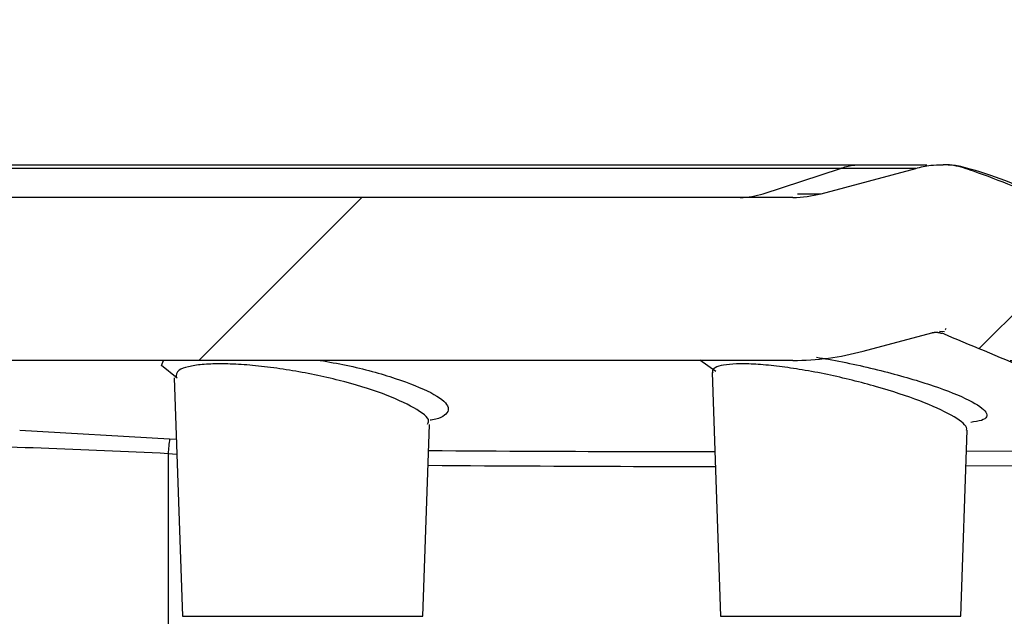
# Model space of a CAD drawing. Extents: x 0.3 to 16.8, y 0.3 to 10.8.
# Drawn here: x 8.6 to 8.8, y 3.9 to 4.1 of the extents above; entities that cross this region are included whole.
import ezdxf

# ---------------------------------------------------------------- set-up
doc = ezdxf.new("R2010")
doc.units = 0
doc.header["$MEASUREMENT"] = 0
doc.layers.get('0').update_dxf_attribs({"linetype": 'CONTINUOUS'})
doc.layers.add('LAYER0', color=7, linetype='CONTINUOUS')
doc.styles.add('SLDTEXTSTYLE0', font='TXT', dxfattribs={"width": 0.75})
doc.dimstyles.new('SLDDIMSTYLE2', dxfattribs={"dimtxt": 0.125, "dimasz": 0.13, "dimexe": 0, "dimexo": 0.0625, "dimgap": 0.03125, "dimtad": 0, "dimtih": 1, "dimtoh": 1, "dimlfac": 4, "dimrnd": 1e-09, "dimzin": 12, "dimtxsty": 'SLDTEXTSTYLE0', "dimsah": 1, "dimcen": 0.09, "dimazin": 3, "dimtfac": 1, "dimtofl": 0, "dimtmove": 0, "dimatfit": 3, "dimtolj": 1, "dimtzin": 12})
doc.dimstyles.new('SLDDIMSTYLE3', dxfattribs={"dimtxt": 0.125, "dimasz": 0.13, "dimexe": 0, "dimexo": 0.0625, "dimgap": 0.03125, "dimtad": 0, "dimtih": 1, "dimtoh": 1, "dimlfac": 4, "dimrnd": 1e-09, "dimzin": 4, "dimtxsty": 'SLDTEXTSTYLE0', "dimsah": 1, "dimcen": 0.09, "dimazin": 3, "dimtfac": 1, "dimtofl": 0, "dimtmove": 0, "dimatfit": 3, "dimtolj": 1, "dimtzin": 12})

# ---------------------------------------------------------------- blocks, each defined once
blk = doc.blocks.new('_D_3')
at = {"layer": 'LAYER0'}
for p, q in [((7.3076235683, 3.7884711979), (7.3076235683, 4.5727659328)), ((8.8325558321, 3.7884711979), (8.8325558321, 4.5727659328)), ((7.3076235683, 4.4477659328), (7.6442903607, 4.4477659328)), ((8.8325558321, 4.4477659328), (8.4998459572, 4.4477659328))]:
    blk.add_line(p, q, dxfattribs=at)
for points in [[(7.3076235683, 4.4477659328), (7.4376235683, 4.4277659328), (7.4376235683, 4.4677659328)], [(8.8325558321, 4.4477659328), (8.7025558321, 4.4677659328), (8.7025558321, 4.4277659328)]]:
    blk.add_solid(points, dxfattribs=at)
at = {"layer": 'LAYER0', "char_height": 0.125, "attachment_point": 1, "style": 'SLDTEXTSTYLE0'}
for s, insert in [('6.10', (7.9104362095, 4.608899414)), ('INSIDE TOP', (7.6442903607, 4.410461908))]:
    blk.add_mtext(s, dxfattribs=dict(at, insert=insert))
blk = doc.blocks.new('_D_8')
at = {"layer": 'LAYER0'}
for p, q in [((8.7855483878, 4.0026884734), (10.1647570421, 4.0026884734)), ((10.0397570421, 4.0026884734), (10.0397570421, 3.5354072264)), ((10.0397570421, 2.8696884734), (10.0397570421, 3.3369697205)), ((8.6099206513, 2.8696884734), (10.1647570421, 2.8696884734))]:
    blk.add_line(p, q, dxfattribs=at)
for points in [[(10.0397570421, 4.0026884734), (10.0197570421, 3.8726884734), (10.0597570421, 3.8726884734)], [(10.0397570421, 2.8696884734), (10.0597570421, 2.9996884734), (10.0197570421, 2.9996884734)]]:
    blk.add_solid(points, dxfattribs=at)
at = {"layer": 'LAYER0', "insert": (9.8781250926, 3.4981032017), "char_height": 0.125, "attachment_point": 1, "style": 'SLDTEXTSTYLE0'}
blk.add_mtext('4.53', dxfattribs=at)

msp = doc.modelspace()

# ---------------------------------------------------------------- hatches: boundary and pattern name
at = {"layer": 'LAYER0', "linetype": 'CONTINUOUS'}
h = msp.add_hatch(dxfattribs=at)
h.set_pattern_fill('ANSI31', color=256, style=0)
h.set_pattern_definition([(45, (0, 0), (-0.0883883476483184, 0.0883883476483184), [])])
edge = h.paths.add_edge_path(flags=0)
edge.add_line((7.370222572344082, 4.047688473433437), (7.370089700218549, 4.047688473433437))
edge.add_spline(control_points=[(7.370089700218549, 4.047688473433437), (7.368500336480278, 4.047688473433437), (7.363956568754446, 4.047688473433437), (7.317676233908637, 4.02725577839872), (7.286339070619332, 4.013360618708437)], knot_values=[0.0470468115795067, 0.0470468115795067, 0.0470468115795067, 0.0470468115795067, 0.3803801449128407, 1, 1, 1, 1], weights=[1, 1, 1, 1, 1], degree=3, periodic=0)
edge.add_spline(control_points=[(7.286339070619369, 4.013360618708452), (7.285053790818607, 4.012790714919988), (7.283760819109079, 4.012186425388849), (7.282632652886577, 4.011347392928952), (7.281871227330863, 4.010781110457188), (7.281174273245935, 4.0101003687981), (7.280633853960051, 4.009320374112114), (7.280094854649824, 4.008542428896779), (7.279703886298453, 4.007651893177853), (7.279447356519834, 4.006740898398959), (7.279049493765139, 4.005327998523575), (7.278964754758531, 4.003836783140013), (7.278913527565499, 4.002369828265407)], knot_values=[0, 0, 0, 0, 0.0004285377973977, 0.0004285377973977, 0.0004285377973977, 0.0007182434251435, 0.0007182434251435, 0.0007182434251435, 0.0010073051708286, 0.0010073051708286, 0.0010073051708286, 0.0014555149530781, 0.0014555149530781, 0.0014555149530781, 0.0014555149530781], weights=[1, 1, 1, 1, 1, 1, 1, 1, 1, 1, 1, 1, 1], degree=3, periodic=0)
edge.add_line((7.278913527565499, 4.002369828265407), (7.274698166171023, 3.881657671694176))
edge.add_spline(control_points=[(7.274698166171023, 3.881657671694176), (7.274649706603141, 3.880269971238436), (7.274362909813751, 3.878871712407622), (7.273861159708052, 3.877576989380868), (7.273347819715351, 3.87625235964675), (7.27259475884291, 3.874998981040045), (7.271666235047054, 3.873923804105235), (7.270751812902045, 3.872864956067757), (7.269641968505764, 3.871949382391997), (7.268428608890871, 3.871252901616451), (7.267492194533082, 3.870715390238832), (7.266477202758949, 3.870296797419389), (7.265434116015973, 3.870017941942178)], knot_values=[9.2289354264e-06, 9.2289354264e-06, 9.2289354264e-06, 9.2289354264e-06, 0.0004324551052314, 0.0004324551052314, 0.0004324551052314, 0.000865482696172, 0.000865482696172, 0.000865482696172, 0.0012917415679481, 0.0012917415679481, 0.0012917415679481, 0.0016187958938798, 0.0016187958938798, 0.0016187958938798, 0.0016187958938798], weights=[1, 1, 1, 1, 1, 1, 1, 1, 1, 1, 1, 1, 1], degree=3, periodic=0)
edge.add_spline(control_points=[(7.265434118518884, 3.870017993274148), (7.257992083563658, 3.868028462964919), (7.249246819550764, 3.865547030677583), (7.23955216006437, 3.862707250401709), (7.229614985488071, 3.859775933145637), (7.219702302357748, 3.856853860151464)], knot_values=[0.4305608334078785, 0.4305608334078785, 0.4305608334078785, 0.4305608334078785, 0.4305608334078785, 0.4305608334078785, 0.811110420154486, 0.811110420154486, 0.811110420154486, 0.811110420154486, 0.811110420154486, 0.811110420154486], weights=[1, 1, 1, 1, 1, 1], degree=5, periodic=0)
edge.add_spline(control_points=[(7.219702302357748, 3.856853860151464), (7.215145738679223, 3.855510670747584), (7.214897121243338, 3.860254574024679)], knot_values=[0, 0, 0, 1, 1, 1], weights=[1, 0.619611042700043, 1], degree=2, periodic=0)
edge.add_line((7.214897121243338, 3.860254574024679), (7.214451078679178, 3.868765573159956))
edge.add_arc((7.208209644086962, 3.868438473433438), 0.00625, 3.000000000001273, 90)
edge.add_line((7.208209644086962, 3.874688473433438), (7.202571701170898, 3.874688473433438))
edge.add_arc((7.202571701170898, 3.868438473433438), 0.00625, 90, 177.0000000000068)
edge.add_line((7.196330266578681, 3.868765573159955), (7.190089700218549, 3.749688473433438))
edge.add_line((7.190089700218549, 3.749688473433438), (7.212214680486101, 3.749688473433438))
edge.add_arc((7.212214680486104, 3.752641229338949), 0.0029527559055118, 269.9999999999318, 358.499999999994)
edge.add_line((7.21516642455591, 3.752563935200245), (7.216959445354596, 3.821036636989592))
edge.add_arc((7.220708160323266, 3.820938473433438), 0.0037500000000001, 90.00000000017559, 178.5000000000068, ccw=False)
edge.add_line((7.220708160323254, 3.824688473433437), (7.236532510814428, 3.824688473433437))
edge.add_arc((7.236532510814439, 3.820938473433438), 0.0037500000000001, 2.999999999998522, 90.00000000017559, ccw=False)
edge.add_line((7.240277371569758, 3.821134733269348), (7.240461716964343, 3.817617213597527))
edge.add_arc((7.244206577719683, 3.817813473433437), 0.0037500000000001, 182.9999999999899, 269.9999999998244)
edge.add_line((7.244206577719671, 3.814063473433438), (7.253475678159546, 3.814063473433438))
edge.add_arc((7.253475678159557, 3.817813473433437), 0.0037500000000001, 269.999999999838, 356.9999999999947)
edge.add_line((7.257220538914876, 3.817617213597527), (7.257404884309461, 3.821134733269348))
edge.add_arc((7.261149745064801, 3.820938473433438), 0.0037500000000001, 90.00000000017559, 177.0000000000176, ccw=False)
edge.add_line((7.26114974506479, 3.824688473433437), (7.276974095555964, 3.824688473433437))
edge.add_arc((7.276974095555975, 3.820938473433438), 0.0037500000000001, 1.5000000000009095, 90.000000000162, ccw=False)
edge.add_line((7.280722810524622, 3.821036636989592), (7.282515831323308, 3.752563935200245))
edge.add_arc((7.285467575393122, 3.752641229338949), 0.0029527559055118, 181.5000000000036, 269.9999999999146)
edge.add_line((7.285467575393118, 3.749688473433438), (7.307589700218495, 3.749688473433438))
edge.add_line((7.307589700218495, 3.749688473433438), (7.315739094538299, 3.983056593277678))
edge.add_spline(control_points=[(7.315739094538299, 3.983056593277678), (7.315753646029468, 3.983473288626698), (7.315839838803576, 3.983893161768152), (7.315990626842079, 3.984281890114475), (7.316066688495644, 3.984477975434654), (7.316159631158985, 3.984668306656898), (7.316267491815624, 3.984848863868557), (7.316373954931771, 3.985027081617223), (7.316495684289642, 3.985197009046504), (7.316630174742695, 3.985355149108084), (7.316764665143014, 3.985513289107659), (7.316912839173221, 3.985660726519122), (7.317071647471598, 3.985794427123495), (7.317150845325005, 3.985861103745397), (7.317232876897465, 3.985924552157472), (7.317317320706673, 3.985984446355683), (7.31752157884132, 3.98612932230713), (7.317741511901644, 3.986254253599414), (7.31797054909373, 3.986355507693252)], knot_values=[2.4177745884e-06, 2.4177745884e-06, 2.4177745884e-06, 2.4177745884e-06, 0.0001295033031963, 0.0001295033031963, 0.0001295033031963, 0.0001929019124528, 0.0001929019124528, 0.0001929019124528, 0.0002554733305621, 0.0002554733305621, 0.0002554733305621, 0.0003180447240813, 0.0003180447240813, 0.0003180447240813, 0.0003491680684895, 0.0003491680684895, 0.0003491680684895, 0.0004247672917186, 0.0004247672917186, 0.0004247672917186, 0.0004247672917186], weights=[1, 1, 1, 1, 1, 1, 1, 1, 1, 1, 1, 1, 1, 1, 1, 1, 1, 1, 1], degree=3, periodic=0)
edge.add_spline(control_points=[(7.317970549093731, 3.986355507693252), (7.344274218812568, 3.998008274110532), (7.361731275618827, 4.005529778697737), (7.370339963468421, 4.008925023371462)], knot_values=[0, 0, 0, 0, 1, 1, 1, 1], weights=[1, 1, 1, 1], degree=3, periodic=0)
edge.add_spline(control_points=[(7.370339963468421, 4.008925023371462), (7.370443817835966, 4.008942860700492), (7.37054162981909, 4.008976958664275), (7.370640599092739, 4.009006930329717), (7.370739568366442, 4.009036901995175), (7.370839864041061, 4.009062798575345), (7.370940971984694, 4.009084487319025), (7.371042079928364, 4.009106176062713), (7.371144172905901, 4.009123694029825), (7.371246727571757, 4.009136951419737), (7.37134928223763, 4.00915020880965), (7.371452473828762, 4.009159228275491), (7.371555773367743, 4.009163963581854), (7.37165907290672, 4.009168698888216), (7.371762656903272, 4.009169158126402), (7.371865994368476, 4.009165338942672), (7.371969331833658, 4.009161519758941), (7.372072599341993, 4.009153415627398), (7.372175267527158, 4.009141068092043), (7.37235148166029, 4.009119875448623), (7.37252662604342, 4.009086056401632), (7.372698062420302, 4.009040120386001)], knot_values=[0, 0, 0, 0, 3.1518763399e-05, 3.1518763399e-05, 3.1518763399e-05, 6.30375268269e-05, 6.30375268269e-05, 6.30375268269e-05, 9.45562902739e-05, 9.45562902739e-05, 9.45562902739e-05, 0.0001260750537295, 0.0001260750537295, 0.0001260750537295, 0.0001575938171832, 0.0001575938171832, 0.0001575938171832, 0.0001891125806245, 0.0001891125806245, 0.0001891125806245, 0.000243307463467, 0.000243307463467, 0.000243307463467, 0.000243307463467], weights=[1, 1, 1, 1, 1, 1, 1, 1, 1, 1, 1, 1, 1, 1, 1, 1, 1, 1, 1, 1, 1, 1], degree=3, periodic=0)
edge.add_line((7.372698062420303, 4.009040120386004), (7.388454822339326, 4.004818109290371))
edge.add_arc((7.404631012658235, 4.065188473433437), 0.0625, 254.9999999999997, 270.0000000000008)
edge.add_line((7.404631012658235, 4.002688473433437), (8.735548387778865, 4.002688473433438))
edge.add_arc((8.735548387778865, 4.065188473433437), 0.0625, 270.0000000000008, 285.0000000000022)
edge.add_line((8.751724578097773, 4.004818109290372), (8.767481338689175, 4.009040120566168))
edge.add_spline(control_points=[(8.767481338690368, 4.009040120566487), (8.768678907040961, 4.00936100803891), (8.769831740282054, 4.00890481263913)], knot_values=[0, 0, 0, 1, 1, 1], weights=[1, 0.94945415394987, 1], degree=2, periodic=0)
edge.add_spline(control_points=[(8.769831740282086, 4.00890481263913), (8.77687225841544, 4.006151257339412), (8.793584348268205, 3.999035898827507), (8.822210606452822, 3.986360507406797)], knot_values=[0, 0, 0, 0, 1, 1, 1, 1], weights=[1, 1, 1, 1], degree=3, periodic=0)
edge.add_spline(control_points=[(8.822210606452822, 3.986360507406797), (8.822215704110572, 3.986352477615998), (8.822222929393757, 3.986349259350163), (8.822230143006024, 3.98634601521229), (8.822258999726358, 3.986333037639353), (8.822287690677289, 3.986319685068525), (8.82231620253977, 3.986305966416784), (8.822330457574244, 3.986299107522398), (8.822344668738424, 3.986292156699184), (8.82235883439746, 3.986285115069824), (8.822387167457125, 3.986271030945372), (8.822415321942975, 3.986256581786424), (8.822443284994252, 3.986241776632093), (8.822457265655824, 3.98623437451241), (8.822471199328886, 3.986226882957836), (8.822485084432019, 3.986219303103957), (8.82249896953377, 3.986211723250831), (8.822512806629135, 3.98620405479085), (8.822526594152782, 3.986196298863068), (8.822554170862805, 3.986180786072163), (8.822581552572833, 3.986164921466807), (8.822608726937085, 3.986148714198537), (8.822622313296405, 3.986140611055139), (8.822635848649528, 3.986132421774908), (8.822649331474222, 3.986124147505711), (8.8226628142979, 3.986115873237139), (8.82267624513102, 3.986107513649582), (8.822689622464022, 3.986099069893519), (8.82271637871958, 3.986082181378069), (8.822742924112884, 3.986064954114322), (8.822769246703848, 3.986047397338692), (8.822782407214943, 3.986038619474051), (8.82279551281868, 3.986029758726223), (8.822808562038542, 3.986020816253362), (8.822834662016644, 3.98600293025341), (8.82286053949323, 3.985984715180378), (8.82288618276394, 3.985966180334319), (8.822899003641874, 3.985956913458751), (8.822911766735675, 3.985947566109248), (8.822924470594812, 3.985938139452532), (8.822937174453552, 3.98592871279611), (8.82294981957508, 3.985919206463382), (8.82296240451605, 3.985909621624365), (8.822987575872753, 3.985890450823132), (8.823012509411127, 3.985870963689352), (8.82303719365742, 3.985851169629557), (8.82304953505678, 3.985841273180057), (8.823061814868293, 3.985831299433968), (8.823074031666106, 3.985821249573169), (8.823086248463857, 3.985811199712421), (8.823098402724609, 3.985801073344821), (8.82311049302709, 3.985790871657004), (8.823134675047887, 3.985770467086693), (8.823158604018317, 3.985749758787963), (8.823182268611763, 3.985728756320572), (8.823194100215996, 3.985718255701467), (8.823205866431389, 3.985707680939548), (8.823217565847079, 3.985697033238725), (8.823240966052646, 3.985675736586422), (8.823264101755926, 3.985654145620682), (8.823286961695828, 3.985632270059718), (8.823298390995491, 3.985621332920658), (8.82330975203871, 3.985610324004342), (8.823321043420833, 3.985599244537236), (8.823332334803412, 3.985588165069681), (8.823343556968432, 3.985577014616081), (8.823354708512573, 3.985565794411755), (8.823377012921997, 3.985543352673831), (8.823399037433887, 3.985520629219772), (8.823420770830706, 3.985497634051944), (8.823431636887193, 3.985486137147222), (8.823442430822617, 3.985474571646618), (8.823453151236055, 3.985462938816461), (8.823474593345438, 3.985439671764488), (8.82349574387174, 3.985416132557377), (8.823516591609915, 3.985392331473888), (8.823527014857778, 3.985380431641372), (8.823537363046931, 3.985368465641415), (8.823547634777514, 3.985356434778571), (8.823557906508961, 3.985344403914713), (8.823568102194436, 3.985332307704605), (8.823578220434383, 3.985320147467253), (8.823598458145616, 3.985295825512711), (8.823618388471347, 3.985271244437072), (8.823638000217628, 3.985246414982053), (8.823647805496968, 3.985234001006322), (8.823657531744196, 3.98522152419375), (8.823667177561363, 3.985208985912067), (8.82367682337957, 3.985196447629035), (8.823686389162635, 3.985183847363407), (8.823695873513588, 3.985171186500986), (8.823714843394534, 3.985145863202221), (8.823733489832142, 3.98512029431697), (8.823751801665098, 3.985094491165666), (8.823760957015761, 3.985081590387304), (8.823770029302002, 3.985068630253886), (8.823779017132024, 3.985055612211039), (8.823796993926797, 3.985029574481796), (8.823814634444267, 3.985003301364072), (8.823831930632249, 3.984976806640528), (8.823840578180135, 3.984963560115292), (8.82384914030056, 3.984950257429502), (8.823857616180492, 3.984936900409825), (8.823866092059383, 3.984923543391786), (8.823874482049757, 3.984910131485376), (8.823882785358206, 3.984896666511456), (8.823899392997221, 3.984869734906116), (8.823915655880148, 3.984842587668227), (8.823931567877874, 3.984815239297742), (8.823939523384416, 3.984801565958667), (8.823947391678496, 3.984787841505354), (8.823955172019515, 3.984774067741184), (8.823970733644998, 3.984746518542641), (8.823985945273561, 3.984718768717468), (8.824000801164129, 3.984690832628917), (8.824008228656966, 3.984676865435449), (8.824015567684407, 3.984662850838697), (8.824022817550237, 3.984648790625728), (8.824030067415462, 3.984634730413927), (8.824037228409733, 3.984620624022353), (8.824044299849922, 3.984606473233141), (8.82405844357397, 3.984578169966428), (8.82407223069834, 3.984549685695406), (8.82408565590172, 3.984521034626478), (8.824092368101581, 3.984506709949572), (8.82409899023995, 3.98449234272681), (8.824105521668383, 3.98447793472771), (8.824112053096435, 3.98446352672945), (8.824118494072751, 3.984449077385379), (8.824124843959058, 3.984434588461673), (8.824137544480644, 3.984405608905296), (8.824149882069642, 3.984376467580255), (8.824161851731262, 3.984347178586809), (8.82416783620832, 3.984332534955695), (8.824173729074573, 3.984317853550946), (8.824179529718696, 3.984303136131824), (8.824191131687565, 3.984273699566702), (8.824202366058357, 3.984244115461549), (8.824213228033187, 3.984214397881725), (8.824218658701572, 3.984199539964661), (8.824223996607621, 3.984184647813628), (8.82422924116257, 3.984169723186265), (8.82423448571745, 3.984154798559098), (8.824239637125986, 3.984139840872953), (8.824244694806168, 3.984124851886225), (8.824254810758603, 3.98409487215811), (8.824264552909872, 3.984064763693794), (8.824273916679632, 3.98403454058331), (8.824278598290489, 3.984019429912523), (8.824283185598153, 3.984004289701297), (8.824287678039322, 3.983989121714477), (8.824292170480549, 3.983973953727459), (8.82429656823069, 3.983958757372573), (8.824300870732312, 3.983943534418257), (8.82430947624075, 3.983913086722173), (8.824317701691696, 3.983882529032902), (8.8243255426939, 3.983851875555828), (8.824329462965151, 3.983836549715862), (8.824333287372873, 3.983821199033985), (8.824337015376889, 3.983805825293925), (8.824344471825173, 3.983775075998262), (8.824351543463349, 3.983744230821141), (8.824358226039166, 3.98371330411771), (8.82436156713025, 3.983697841676898), (8.824364811171934, 3.983682357945771), (8.824367957641876, 3.98366685473022), (8.824371104111998, 3.98365135151377), (8.824374153134817, 3.983635828199555), (8.824377104194314, 3.98362028660239), (8.82438300666605, 3.983589201550368), (8.824388517910773, 3.98355803963745), (8.824393633880058, 3.983526815504314), (8.824396191712376, 3.983511204367442), (8.824398650898374, 3.983495576746071), (8.824401010942973, 3.983479934486322), (8.824405731317734, 3.983448648074133), (8.824410055615648, 3.983417299312399), (8.824413979970872, 3.983385903118973), (8.824415942030305, 3.983370205967742), (8.824417804243181, 3.983354496011921), (8.824419566139495, 3.983338775135502), (8.824421328035987, 3.983323054257503), (8.824422989687532, 3.983307321819205), (8.824424550633681, 3.983291579718601), (8.82442767271868, 3.983260093574012), (8.82443039228008, 3.98322856488715), (8.824432705759213, 3.983197009023509), (8.824433862427771, 3.983181232060239), (8.824434917668786, 3.983165447331118), (8.824435871054911, 3.983149656779922), (8.824437742858981, 3.983118654841443), (8.824439222188314, 3.983087626684128), (8.824440306110633, 3.98305658721003)], knot_values=[0, 0, 0, 0, 2.4108241211e-06, 2.4108241211e-06, 2.4108241211e-06, 1.2055631567e-05, 1.2055631567e-05, 1.2055631567e-05, 1.6877430221e-05, 1.6877430221e-05, 1.6877430221e-05, 2.65222135714e-05, 2.65222135714e-05, 2.65222135714e-05, 3.13440106249e-05, 3.13440106249e-05, 3.13440106249e-05, 3.61658068827e-05, 3.61658068827e-05, 3.61658068827e-05, 4.58105627255e-05, 4.58105627255e-05, 4.58105627255e-05, 5.0632357716e-05, 5.0632357716e-05, 5.0632357716e-05, 5.54541521028e-05, 5.54541521028e-05, 5.54541521028e-05, 6.50988870338e-05, 6.50988870338e-05, 6.50988870338e-05, 6.99206805082e-05, 6.99206805082e-05, 6.99206805082e-05, 7.95654045423e-05, 7.95654045423e-05, 7.95654045423e-05, 8.43871973795e-05, 8.43871973795e-05, 8.43871973795e-05, 8.92089899697e-05, 8.92089899697e-05, 8.92089899697e-05, 9.88537053518e-05, 9.88537053518e-05, 9.88537053518e-05, 0.0001036754976792, 0.0001036754976792, 0.0001036754976792, 0.000108497289969, 0.000108497289969, 0.000108497289969, 0.000118142003902, 0.000118142003902, 0.000118142003902, 0.0001229637963069, 0.0001229637963069, 0.0001229637963069, 0.0001326085138039, 0.0001326085138039, 0.0001326085138039, 0.0001374303066065, 0.0001374303066065, 0.0001374303066065, 0.0001422520997375, 0.0001422520997375, 0.0001422520997375, 0.0001518968283793, 0.0001518968283793, 0.0001518968283793, 0.0001567186222799, 0.0001567186222799, 0.0001567186222799, 0.0001663633635932, 0.0001663633635932, 0.0001663633635932, 0.0001711851585355, 0.0001711851585355, 0.0001711851585355, 0.0001760069541583, 0.0001760069541583, 0.0001760069541583, 0.0001856517187316, 0.0001856517187316, 0.0001856517187316, 0.0001904735157441, 0.0001904735157441, 0.0001904735157441, 0.000195295313624, 0.000195295313624, 0.000195295313624, 0.0002049401078994, 0.0002049401078994, 0.0002049401078994, 0.0002097619074921, 0.0002097619074921, 0.0002097619074921, 0.0002194067238263, 0.0002194067238263, 0.0002194067238263, 0.0002242285236245, 0.0002242285236245, 0.0002242285236245, 0.0002290503224396, 0.0002290503224396, 0.0002290503224396, 0.0002386951075897, 0.0002386951075897, 0.0002386951075897, 0.000243516904786, 0.000243516904786, 0.000243516904786, 0.000253161668925, 0.000253161668925, 0.000253161668925, 0.0002579834647488, 0.0002579834647488, 0.0002579834647488, 0.0002628052599084, 0.0002628052599084, 0.0002628052599084, 0.0002724500010623, 0.0002724500010623, 0.0002724500010623, 0.0002772717951985, 0.0002772717951985, 0.0002772717951985, 0.0002820935888698, 0.0002820935888698, 0.0002820935888698, 0.0002917383138797, 0.0002917383138797, 0.0002917383138797, 0.0002965601068924, 0.0002965601068924, 0.0002965601068924, 0.0003062048245984, 0.0003062048245984, 0.0003062048245984, 0.0003110266172324, 0.0003110266172324, 0.0003110266172324, 0.0003158484097642, 0.0003158484097642, 0.0003158484097642, 0.000325493123797, 0.000325493123797, 0.000325493123797, 0.0003303149163274, 0.0003303149163274, 0.0003303149163274, 0.0003351367089657, 0.0003351367089657, 0.0003351367089657, 0.0003447814265512, 0.0003447814265512, 0.0003447814265512, 0.0003496032195654, 0.0003496032195654, 0.0003496032195654, 0.0003592479443558, 0.0003592479443558, 0.0003592479443558, 0.000364069738026, 0.000364069738026, 0.000364069738026, 0.0003688915321665, 0.0003688915321665, 0.0003688915321665, 0.0003785362729842, 0.0003785362729842, 0.0003785362729842, 0.0003833580681456, 0.0003833580681456, 0.0003833580681456, 0.0003930028251046, 0.0003930028251046, 0.0003930028251046, 0.0003978246215508, 0.0003978246215508, 0.0003978246215508, 0.0004026464188084, 0.0004026464188084, 0.0004026464188084, 0.0004122912035374, 0.0004122912035374, 0.0004122912035374, 0.0004171130024115, 0.0004171130024115, 0.0004171130024115, 0.000426580312219, 0.000426580312219, 0.000426580312219, 0.000426580312219], weights=[1, 1, 1, 1, 1, 1, 1, 1, 1, 1, 1, 1, 1, 1, 1, 1, 1, 1, 1, 1, 1, 1, 1, 1, 1, 1, 1, 1, 1, 1, 1, 1, 1, 1, 1, 1, 1, 1, 1, 1, 1, 1, 1, 1, 1, 1, 1, 1, 1, 1, 1, 1, 1, 1, 1, 1, 1, 1, 1, 1, 1, 1, 1, 1, 1, 1, 1, 1, 1, 1, 1, 1, 1, 1, 1, 1, 1, 1, 1, 1, 1, 1, 1, 1, 1, 1, 1, 1, 1, 1, 1, 1, 1, 1, 1, 1, 1, 1, 1, 1, 1, 1, 1, 1, 1, 1, 1, 1, 1, 1, 1, 1, 1, 1, 1, 1, 1, 1, 1, 1, 1, 1, 1, 1, 1, 1, 1, 1, 1, 1, 1, 1, 1, 1, 1, 1, 1, 1, 1, 1, 1, 1, 1, 1, 1, 1, 1, 1, 1, 1, 1, 1, 1, 1, 1, 1, 1, 1, 1, 1, 1, 1, 1, 1, 1, 1, 1, 1, 1, 1, 1, 1, 1, 1, 1, 1, 1, 1, 1, 1, 1, 1, 1, 1, 1, 1, 1, 1, 1, 1, 1, 1, 1], degree=3, periodic=0)
edge.add_line((8.824440305896191, 3.983056593350851), (8.832589700218549, 3.749688473433438))
edge.add_line((8.832589700218549, 3.749688473433438), (8.85471182507128, 3.749688473433438))
edge.add_arc((8.854711825071293, 3.75264122933895), 0.0029527559055118, 269.9999999997595, 358.4999999999894)
edge.add_line((8.85766356914109, 3.752563935200245), (8.859456589939777, 3.821036636989592))
edge.add_arc((8.863205304908437, 3.820938473433438), 0.0037500000000001, 90.00000000002632, 178.5000000000028, ccw=False)
edge.add_line((8.863205304908435, 3.824688473433438), (8.87902965539961, 3.824688473433438))
edge.add_arc((8.87902965539961, 3.820938473433438), 0.0037500000000001, 3.000000000003581, 89.9999999999992, ccw=False)
edge.add_line((8.882774516154939, 3.821134733269349), (8.882958861549524, 3.817617213597527))
edge.add_arc((8.886703722304853, 3.817813473433438), 0.0037500000000001, 183.0000000000052, 270.0000000000008)
edge.add_line((8.886703722304853, 3.814063473433438), (8.895972822744726, 3.814063473433438))
edge.add_arc((8.895972822744728, 3.817813473433438), 0.0037500000000001, 269.9999999999736, 356.999999999995)
edge.add_line((8.899717683500056, 3.817617213597527), (8.89990202889464, 3.821134733269349))
edge.add_arc((8.903646889649972, 3.820938473433438), 0.0037500000000001, 90.00000000002638, 176.9999999999962, ccw=False)
edge.add_line((8.90364688964997, 3.824688473433438), (8.919471240141144, 3.824688473433438))
edge.add_arc((8.919471240141146, 3.820938473433438), 0.0037500000000001, 1.4999999999968736, 90.00000000002638, ccw=False)
edge.add_line((8.923219955109802, 3.821036636989592), (8.925012975908489, 3.752563935200245))
edge.add_arc((8.92796471997831, 3.75264122933895), 0.0029527559055118, 181.5000000000004, 269.999999999794)
edge.add_line((8.927964719978299, 3.749688473433438), (8.947816383023278, 3.749688473433438))
edge.add_line((8.947816383023278, 3.749688473433438), (8.949238073805576, 3.765938473433436))
edge.add_line((8.949238073805576, 3.765938473433436), (8.944977009531577, 3.8472444232808))
edge.add_arc((8.934990714184032, 3.84672106371837), 0.01, 3.000000000000175, 67.00000000000065)
edge.add_line((8.938898025468925, 3.855926112252895), (8.872619018220197, 3.884059881673352))
edge.add_arc((8.877503157326315, 3.895566192341508), 0.0125, 182, 246.9999999999936, ccw=False)
edge.add_line((8.865010771988576, 3.895129948632726), (8.8612658728716, 4.00236982826541))
edge.add_spline(control_points=[(8.8612658728716, 4.00236982826541), (8.861218361458333, 4.003730377129548), (8.861144822025114, 4.005108198293017), (8.860814855383138, 4.006428983120793), (8.860585584727817, 4.007346703776397), (8.860230495208933, 4.008249585231959), (8.859725088723513, 4.009049172950481), (8.859220525550297, 4.009847426491265), (8.858554266365612, 4.010553911549636), (8.857814861452614, 4.011141340767307), (8.856626780695658, 4.012085225961086), (8.855227466002727, 4.012745550949295), (8.85384032981773, 4.013360618708452)], knot_values=[1.13907735254e-05, 1.13907735254e-05, 1.13907735254e-05, 1.13907735254e-05, 0.0004263379896265, 0.0004263379896265, 0.0004263379896265, 0.0007152016339561, 0.0007152016339561, 0.0007152016339561, 0.0010039242078163, 0.0010039242078163, 0.0010039242078163, 0.0014680438865568, 0.0014680438865568, 0.0014680438865568, 0.0014680438865568], weights=[1, 1, 1, 1, 1, 1, 1, 1, 1, 1, 1, 1, 1], degree=3, periodic=0)
edge.add_spline(control_points=[(8.853840329817766, 4.013360618708437), (8.82250316652846, 4.02725577839872), (8.776222831682652, 4.047688473433437), (8.77167906395682, 4.047688473433437), (8.77008970021855, 4.047688473433437)], knot_values=[0.0470468115795057, 0.0470468115795057, 0.0470468115795057, 0.0470468115795057, 0.6666666666666671, 1, 1, 1, 1], weights=[1, 1, 1, 1, 1], degree=3, periodic=0)
edge.add_line((8.77008970021855, 4.047688473433437), (8.769956828093017, 4.047688473433437))
edge.add_spline(control_points=[(8.769956828093017, 4.047688473433437), (8.769372074202272, 4.047688473433437), (8.768787320311525, 4.047688473433437), (8.767487013605557, 4.047654145803862), (8.766204418015722, 4.047485288891066), (8.764939533542023, 4.047181902695049), (8.764374704656927, 4.047030557251426), (8.763809875771834, 4.046879211807803)], knot_values=[0, 0, 0, 0, 0, 0, 0.5, 0.5, 1, 1, 1, 1, 1, 1], weights=[1, 1, 1, 1, 1, 1, 1, 1], degree=5, periodic=0)
edge.add_line((8.763809875771834, 4.046879211807803), (8.742018863906427, 4.04104032777621))
edge.add_arc((8.735548387778865, 4.065188473433437), 0.025, 270, 284.9999999999986, ccw=False)
edge.add_line((8.735548387778865, 4.040188473433438), (7.404631012658233, 4.040188473433438))
edge.add_arc((7.404631012658235, 4.065188473433437), 0.025, 254.9999999999975, 269.9999999999959, ccw=False)
edge.add_line((7.39816053653067, 4.04104032777621), (7.376369524665265, 4.046879211807803))
edge.add_spline(control_points=[(7.376369524665265, 4.046879211807803), (7.375804695780171, 4.047030557251426), (7.375239866895075, 4.047181902695049), (7.373974982421378, 4.047485288891066), (7.372692386831543, 4.047654145803862), (7.371392080125575, 4.047688473433437), (7.370807326234828, 4.047688473433437), (7.370222572344082, 4.047688473433437)], knot_values=[0, 0, 0, 0, 0, 0, 0.5, 0.5, 1, 1, 1, 1, 1, 1], weights=[1, 1, 1, 1, 1, 1, 1, 1], degree=5, periodic=0)

# ---------------------------------------------------------------- linework, layer by layer
at = {"color": 7, "linetype": 'CONTINUOUS'}
for p, q in [((8.7699568281, 4.0476884734), (8.7700897002, 4.0476884734)), ((8.7287160667, 4.0410403277), (8.7464767887, 4.0468792118)), ((8.7420188639, 4.0410403278), (8.7638098758, 4.0468792118)), ((8.7355483878, 4.0401884734), (7.4046310127, 4.0401884734)), ((8.7517245781, 4.0048181093), (8.7674813387, 4.0090401206)), ((8.7704177726, 4.0092543948), (8.7692216061, 4.0093578794)), ((8.7705728951, 4.0097558099), (8.7706218778, 4.0097901391)), ((8.7355483878, 4.0026884734), (7.4046310127, 4.0026884734)), ((8.5902744622, 4.0015036952), (8.5907882384, 4.0026884734)), ((8.7178437613, 4.0001177059), (8.7141015438, 4.0027714954)), ((8.5938692563, 3.9985973702), (8.5902744622, 4.0015036952)), ((8.7169387216, 3.9998683903), (8.7188964075, 3.9438076003)), ((8.5932377019, 3.9986465679), (8.5951527208, 3.9438076003)), ((8.5576795026, 3.9866279631), (8.5921636315, 3.9846673171)), ((8.6504054862, 3.9438076003), (8.6519474285, 3.9879630517)), ((8.7741491729, 3.9438076003), (8.7756435919, 3.9866021621)), ((8.5921636315, 3.9846673171), (8.5937302193, 3.9845427131)), ((8.7754770062, 3.9818317704), (8.8084111999, 3.982030611)), ((8.5917972579, 3.9812284306), (8.5917972579, 3.7496884734)), ((8.5938515353, 3.9810686791), (8.5917972579, 3.9812284306)), ((8.8107006305, 3.9785433403), (8.7753545344, 3.9783246372)), ((8.5951527208, 3.9438076003), (8.6504054862, 3.9438076003)), ((8.7188964075, 3.9438076003), (8.7741491729, 3.9438076003))]:
    msp.add_line(p, q, dxfattribs=at)
for centre, radius, start, end in [((8.7234242422, 4.057050942), 0.0168624782660402, 270.0614171018, 288.2897415053), ((8.7355483878, 4.0651884734), 0.0250000000000001, 270, 285), ((8.7355483878, 4.0651884734), 0.0624999999999993, 270, 285), ((9.027680609, 3.9365290618), 0.4381692930422572, 173.6926262468, 174.1448470033)]:
    msp.add_arc(centre, radius, start, end, dxfattribs=at)
for points, knots in [([(8.527647685170384, 4.047688473433437), (8.551465361840267, 4.047688473433437), (8.598934918719259, 4.047688473433437), (8.65864334517821, 4.047688473433438), (8.709692480557916, 4.047688473433437), (8.73752309568552, 4.047688473433437), (8.751486850239747, 4.047688473433437)], [0, 0, 0, 0, 0.2808210394664191, 0.5596872646535702, 0.7790771445299386, 1, 1, 1, 1]), ([(8.746476788677674, 4.046879211820204), (8.747402226602453, 4.047166467316958), (8.749048395107607, 4.047677437247006), (8.75074433054664, 4.047685112868933), (8.751486850239747, 4.047688473433437)], [0, 0, 0, 0, 0.5621769107383661, 1, 1, 1, 1]), ([(8.751486850239747, 4.047688473433437), (8.754491380084515, 4.047688473433437), (8.760503175359348, 4.047688473433437), (8.765544274951115, 4.047688473433439), (8.766325924504985, 4.047688473433438), (8.766334666140947, 4.047688473433437)], [0, 0, 0, 0, 0.4969608740449998, 0.9943742244941899, 1, 1, 1, 1]), ([(8.763809875771832, 4.046879211807803), (8.764945315499416, 4.047166467310417), (8.766965035055556, 4.047677437238757), (8.769045814733927, 4.047685112866493), (8.769956828093017, 4.047688473433438)], [0, 0, 0, 0, 0.5621769240839997, 1, 1, 1, 1]), ([(8.853839805752216, 4.013398631064382), (8.83368946711853, 4.02233435825265), (8.80852608701101, 4.033493133490284), (8.782425725659822, 4.045071756208662), (8.77445161206889, 4.047240881949177), (8.772691395336032, 4.04756905418784), (8.771265325258947, 4.047687807451479), (8.770461472433695, 4.047688262827522), (8.77008970021855, 4.047688473433437)], [0, 0, 0, 0, 0.7603910118569758, 0.9495626058468905, 0.9692715261576375, 0.9824044466445085, 0.991862269258542, 0.9999999999999999, 0.9999999999999999, 0.9999999999999999, 0.9999999999999999]), ([(8.853840329817766, 4.013360618708437), (8.845078920042207, 4.017245491075176), (8.828554191533652, 4.02457267503247), (8.806007880016471, 4.034414425916465), (8.78921575983418, 4.04162217574877), (8.778657090207552, 4.045702986116155), (8.77328846281561, 4.04754060168393), (8.770885640726258, 4.047651678856846), (8.770089700218549, 4.047688473433437)], [0, 0, 0, 0, 0.3170365502193699, 0.5979566135896213, 0.8142236603794523, 0.9206737445620253, 0.9737229900175934, 1, 1, 1, 1]), ([(8.746476788677674, 4.046879211820204), (8.73066443481688, 4.046879211819227), (8.699142454923916, 4.046879211817278), (8.64535627159968, 4.046879211813961), (8.587478198747132, 4.046879211810902), (8.545263113340779, 4.046879211808838), (8.524086779715304, 4.046879211807803)], [0, 0, 0, 0, 0.2508146964939447, 0.499999929760334, 0.749185197702751, 1, 1, 1, 1]), ([(8.763809875771011, 4.046879211808028), (8.76303663856555, 4.04687921180799), (8.76148869999295, 4.046879211807915), (8.751483913555072, 4.04687921180784), (8.746476788680383, 4.046879211807803)], [0, 0, 0, 0, 0.4995270607944076, 1, 1, 1, 1]), ([(8.736564248420072, 4.041040327776122), (8.73728776650558, 4.041040327776114), (8.741492311938341, 4.041040327776068), (8.741780372662646, 4.041040327776023), (8.742018863903855, 4.041040327775986)], [0, 0, 0, 0, 0.1720799779853188, 0.9999999999999999, 0.9999999999999999, 0.9999999999999999, 0.9999999999999999]), ([(8.76748133869034, 4.00904012056648), (8.767497389441331, 4.009044352247613), (8.76754554381775, 4.009057047850843), (8.767626289755897, 4.009076313184305), (8.767723733774192, 4.009096976034746), (8.767821700809238, 4.009115010023569), (8.767920109921581, 4.009130444879891), (8.768018894858784, 4.009143258340555), (8.768117985084343, 4.009153444414236), (8.768217310923264, 4.009160995098562), (8.76831680224579, 4.009165905285776), (8.768416388882752, 4.00916817145338), (8.768516000576996, 4.009167792018436), (8.768615567059323, 4.009164767244382), (8.768715018090678, 4.009159099266234), (8.768814283514786, 4.009150792081827), (8.768913293302731, 4.009139851552622), (8.769011977618925, 4.009126285392309), (8.769110266808994, 4.009110103186781), (8.76920809167785, 4.009091316292988), (8.769305382684147, 4.00906993818303), (8.769385957029648, 4.009049975895111), (8.769466108812578, 4.009028415536579), (8.769529880174817, 4.009009889623609), (8.769609111128364, 4.008985158285537), (8.769672085138396, 4.008964084507158), (8.769751647928326, 4.008935802081115), (8.769799434975551, 4.008917312252085), (8.769831740282086, 4.00890481263913)], [0, 0, 0, 0, 0.0207945819068193, 0.0623864967494737, 0.1039784115921145, 0.1455703264348087, 0.1871622412774896, 0.2287541561203128, 0.2703460709630482, 0.311937985805701, 0.3535299006484557, 0.395121815491898, 0.4367137303343882, 0.478305645176954, 0.5198975600195569, 0.5614894748604603, 0.6030813896968794, 0.6446733045395635, 0.686265219382318, 0.7278571342251379, 0.7694490490678011, 0.8110409639105077, 0.8318355458091141, 0.8734274606516226, 0.8942220425448995, 0.9358139573875441, 0.9566085392944372, 0.9999999999999999, 0.9999999999999999, 0.9999999999999999, 0.9999999999999999]), ([(8.822210609270398, 3.98636050657373), (8.811294148527576, 3.991208737250369), (8.793920600227711, 3.998924696828649), (8.776364791773075, 4.006215202505863), (8.769839965043973, 4.008924806363428)], [0, 0, 0, 0, 0.6283380087016709, 1, 1, 1, 1]), ([(8.770809621426219, 4.009921718246159), (8.770773317501813, 4.009940013737778), (8.770700537932282, 4.009976691260285), (8.770646844446762, 4.010009249493587), (8.770619934360099, 4.010025567020215)], [0, 0, 0, 0, 0.4988202683692609, 1, 1, 1, 1]), ([(8.626787056134104, 4.00268847343344), (8.628799933130603, 4.002340894616465), (8.635161773444095, 4.001242347147445), (8.64456657820532, 3.99855487936834), (8.652940373504597, 3.995237487117727), (8.65698841718077, 3.992082927124009), (8.655902754589242, 3.990084342534522), (8.653654537731086, 3.989135436861329), (8.652255430792938, 3.988939361260435), (8.652075789035463, 3.988914185654066)], [0, 0, 0, 0, 0.0918476035126384, 0.2902908561929232, 0.488599495858802, 0.68740491999153, 0.8854951862140326, 0.9852978743605716, 1, 1, 1, 1]), ([(8.740984121177817, 4.003404101311631), (8.741892728409114, 4.003255884579774), (8.74703532596, 4.002416997351065), (8.756804604845671, 4.000207435647497), (8.768300034840594, 3.996858348548572), (8.776737269547997, 3.993470529669903), (8.78076116418433, 3.990616801584849), (8.780015759966226, 3.988970304387569), (8.777339543865757, 3.988550480708527), (8.776442552138423, 3.988409767719402)], [0, 0, 0, 0, 0.0375601195129385, 0.212585341570236, 0.3875428336377161, 0.5622947923241437, 0.7374779314587633, 0.9120100489332053, 1, 1, 1, 1]), ([(8.651458748294992, 3.987980116826278), (8.651605238736554, 3.988219873148109), (8.652224121707167, 3.989232779540465), (8.648752187589594, 3.99177432312783), (8.641640912202462, 3.995069899063298), (8.63138256531844, 3.998193357653517), (8.62159719120831, 4.000223666602697), (8.613960699252623, 4.001287825450104), (8.608522762949237, 4.001786292287199), (8.603655452291594, 4.001952900979793), (8.599524667666712, 4.001788344356951), (8.596357136281597, 4.001277293835605), (8.59369366454413, 4.000378528851322), (8.593685179521994, 3.999297651435052), (8.593680189735297, 3.99866201988743)], [0, 0, 0, 0, 0.038599967029825, 0.1630745460669128, 0.2873398813694714, 0.4115631293409213, 0.5356678618561602, 0.59894107833021, 0.6603102338403862, 0.722721714597385, 0.784981550964465, 0.8465103590372204, 0.9097373517474269, 1, 1, 1, 1]), ([(8.775505137968851, 3.986606997051146), (8.775518122812615, 3.9868244763652), (8.775572337065027, 3.987732494870563), (8.772501210533548, 3.990016557947571), (8.765176172191012, 3.993352213225857), (8.755007063519042, 3.996718054982018), (8.745291580241334, 3.999125463254846), (8.737710421387623, 4.000549229959403), (8.732292976999963, 4.001341898241727), (8.727436366651936, 4.001811908216472), (8.723298567157986, 4.001952251682474), (8.720052995395475, 4.001757802672755), (8.717942651235521, 4.001227999754167), (8.716925137260432, 4.000585640266873), (8.71704663300148, 4.000047492763039), (8.71708590793831, 3.999873530210642)], [0, 0, 0, 0, 0.0391917613413887, 0.1636332389150191, 0.287839218131427, 0.4120412495733127, 0.536164035247987, 0.5998813566980696, 0.6607987184145062, 0.723428662181023, 0.7854442475208118, 0.8472928064328713, 0.9101920022161313, 0.9709685013702569, 1, 1, 1, 1]), ([(8.591797257921735, 3.981228430634359), (8.572329558726997, 3.982102867836654), (8.53339927770772, 3.983851512382603), (8.47494830552871, 3.983077458061038), (8.416518042191273, 3.983282032826712), (8.35808363635013, 3.983177522202677), (8.242607975349705, 3.983090031335426), (8.146609625455357, 3.983071424633432), (8.070089203215735, 3.983056593204615)], [0, 0, 0, 0, 0.1120262327486604, 0.2240230177593309, 0.3360190942377958, 0.4480157551232598, 0.5600125675694109, 1, 1, 1, 1]), ([(8.651737543707007, 3.981952736641542), (8.668398883765981, 3.981850464382148), (8.69186163622001, 3.981706443031129), (8.711794185912032, 3.981721808135948), (8.717572258659718, 3.981726262191991)], [0, 0, 0, 0, 0.7101187335807957, 1, 1, 1, 1]), ([(8.717694341504625, 3.978230266923707), (8.712471932490745, 3.978226554786926), (8.69249870196878, 3.978212357629364), (8.668983012563338, 3.978361484287989), (8.651615980391064, 3.978471618736248)], [0, 0, 0, 0, 0.2614704220299592, 1, 1, 1, 1])]:
    msp.add_open_spline(points, degree=3, knots=knots, dxfattribs=at)

# ---------------------------------------------------------------- dimensions: what is measured, and where the dimension line sits
at = {"layer": 'LAYER0'}
dim = msp.add_linear_dim(base=(8.8325558321, 4.4477659328), p1=(7.3076235683, 3.7384711979), p2=(8.8325558321, 3.7384711979), text='<>\\PINSIDE TOP', dimstyle='SLDDIMSTYLE3', dxfattribs=at)
dim.commit()
dim.dimension.update_dxf_attribs({"geometry": '_D_3', "text_midpoint": (8.072068159, 4.4477659328), "dimtype": 160})
dim = msp.add_linear_dim(base=(10.0397570421, 2.8696884734), p1=(8.7355483878, 4.0026884734), p2=(8.5599206513, 2.8696884734), angle=90, dimstyle='SLDDIMSTYLE2', dxfattribs=at)
dim.commit()
dim.dimension.update_dxf_attribs({"geometry": '_D_8', "text_midpoint": (10.0397570421, 3.4361884734), "dimtype": 160})

doc.saveas('drawing.dxf')
